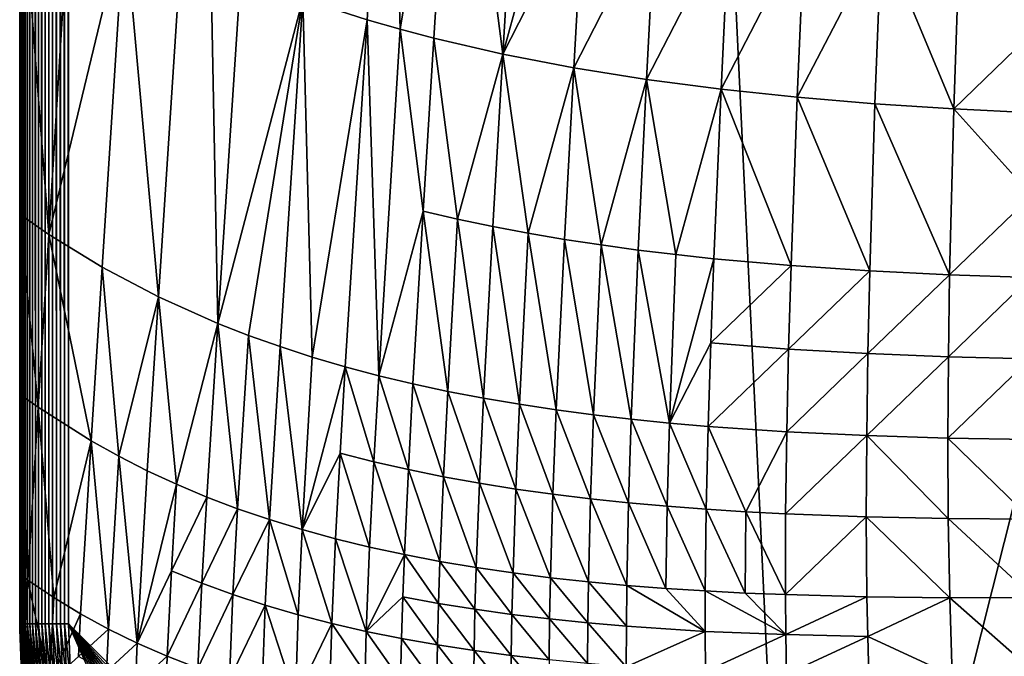
# Model space of a CAD drawing. Extents: x -24 to 24, y -160 to 24.
# Drawn here: x -24 to -14, y -152 to -145 of the extents above; entities that cross this region are included whole.
import ezdxf

# ---------------------------------------------------------------- set-up
doc = ezdxf.new("R2010")
doc.units = 0
doc.header["$MEASUREMENT"] = 0
doc.layers.add('L1', color=7, linetype='Continuous')

msp = doc.modelspace()

# ---------------------------------------------------------------- linework, layer by layer
at = {"layer": 'L1', "color": 7}
for points in [[(-24.25, 0, 94.5), (-24.25004, -42.25005, 88.99994), (-24.25, -151.5, 94.5)], [(-24.24829, -151.5, 94.54129), (-24.24829, 0, 94.54129), (-24.25, 0, 94.5)], [(-24.24829, -151.5, 94.54129), (-24.25, 0, 94.5), (-24.25, -151.5, 94.5)], [(-24.24318, -151.5, 94.5823), (-24.24318, 0, 94.5823), (-24.24829, 0, 94.54129)], [(-24.24318, -151.5, 94.5823), (-24.24829, 0, 94.54129), (-24.24829, -151.5, 94.54129)], [(-24.2347, -151.5, 94.62275), (-24.2347, 0, 94.62275), (-24.24318, 0, 94.5823)], [(-24.2347, -151.5, 94.62275), (-24.24318, 0, 94.5823), (-24.24318, -151.5, 94.5823)], [(-24.22291, -151.5, 94.66235), (-24.22291, 0, 94.66235), (-24.2347, 0, 94.62275)], [(-24.22291, -151.5, 94.66235), (-24.2347, 0, 94.62275), (-24.2347, -151.5, 94.62275)], [(-24.20789, -151.5, 94.70085), (-24.20789, 0, 94.70085), (-24.22291, 0, 94.66235)], [(-24.20789, -151.5, 94.70085), (-24.22291, 0, 94.66235), (-24.22291, -151.5, 94.66235)], [(-24.18974, -151.5, 94.73798), (-24.18974, 0, 94.73798), (-24.20789, 0, 94.70085)], [(-24.18974, -151.5, 94.73798), (-24.20789, 0, 94.70085), (-24.20789, -151.5, 94.70085)], [(-24.16858, -151.5, 94.77347), (-24.16858, 0, 94.77347), (-24.18974, 0, 94.73798)], [(-24.16858, -151.5, 94.77347), (-24.18974, 0, 94.73798), (-24.18974, -151.5, 94.73798)], [(-24.14457, -151.5, 94.8071), (-24.14457, 0, 94.8071), (-24.16858, 0, 94.77347)], [(-24.14457, -151.5, 94.8071), (-24.16858, 0, 94.77347), (-24.16858, -151.5, 94.77347)], [(-24.11786, -151.5, 94.83864), (-24.11786, 0, 94.83864), (-24.14457, 0, 94.8071)], [(-24.11786, -151.5, 94.83864), (-24.14457, 0, 94.8071), (-24.14457, -151.5, 94.8071)], [(-24.08864, -151.5, 94.86786), (-24.08864, 0, 94.86786), (-24.11786, 0, 94.83864)], [(-24.08864, -151.5, 94.86786), (-24.11786, 0, 94.83864), (-24.11786, -151.5, 94.83864)], [(-24.05711, -151.5, 94.89457), (-24.05711, 0, 94.89457), (-24.08864, 0, 94.86786)], [(-24.05711, -151.5, 94.89457), (-24.08864, 0, 94.86786), (-24.08864, -151.5, 94.86786)], [(-24.02347, -151.5, 94.91859), (-24.02347, 0, 94.91859), (-24.05711, 0, 94.89457)], [(-24.02347, -151.5, 94.91859), (-24.05711, 0, 94.89457), (-24.05711, -151.5, 94.89457)], [(-23.98797, -151.5, 94.93974), (-23.98797, 0, 94.93974), (-24.02347, 0, 94.91859)], [(-23.98797, -151.5, 94.93974), (-24.02347, 0, 94.91859), (-24.02347, -151.5, 94.91859)], [(-23.95085, -151.5, 94.95789), (-23.95085, 0, 94.95789), (-23.98797, 0, 94.93974)], [(-23.95085, -151.5, 94.95789), (-23.98797, 0, 94.93974), (-23.98797, -151.5, 94.93974)], [(-23.91235, -151.5, 94.97291), (-23.91235, 0, 94.97291), (-23.95085, 0, 94.95789)], [(-23.91235, -151.5, 94.97291), (-23.95085, 0, 94.95789), (-23.95085, -151.5, 94.95789)], [(-23.87274, -151.5, 94.9847), (-23.87274, 0, 94.9847), (-23.91235, 0, 94.97291)], [(-23.87274, -151.5, 94.9847), (-23.91235, 0, 94.97291), (-23.91235, -151.5, 94.97291)], [(-23.8323, -151.5, 94.99318), (-23.8323, 0, 94.99318), (-23.87274, 0, 94.9847)], [(-23.8323, -151.5, 94.99318), (-23.87274, 0, 94.9847), (-23.87274, -151.5, 94.9847)], [(-23.79129, -151.5, 94.99829), (-23.79129, 0, 94.99829), (-23.8323, 0, 94.99318)], [(-23.79129, -151.5, 94.99829), (-23.8323, 0, 94.99318), (-23.8323, -151.5, 94.99318)], [(-23.75, -151.5, 95), (-23.75, 0, 95), (-23.79129, 0, 94.99829)], [(-23.75, -151.5, 95), (-23.79129, 0, 94.99829), (-23.79129, -151.5, 94.99829)], [(-16.25, -159, 95), (-23.75, 0, 95), (-23.75, -151.5, 95)], [(-23.75, 0, 95), (-16.25, -159, 95), (23.75, 0, 95)], [(23.75, 0, 95), (-16.25, -159, 95), (16.25, -159, 95)], [(-24.25, -151.5, 94.5), (-24.25004, -42.25005, 88.99994), (-24.25001, -136.0001, 88.99998)], [(-24.25, -151.5, 94.5), (-24.25001, -136.0001, 88.99998), (-24.25001, -136.2117, 88.99998)], [(-24.25001, -136.2117, 88.99998), (-24.25002, -139.9068, 88.99997), (-24.25, -151.5, 94.5)], [(-24.25002, -139.9068, 88.99997), (-24.25002, -142.6875, 88.99997), (-24.25, -151.5, 94.5)], [(-23.17623, -144.2774, 87.35374), (-22.36002, -141.0067, 86.28976), (-22.826, -148.1459, 86.91576)], [(-22.21802, -148.4177, 86.21659), (-22.826, -148.1459, 86.91576), (-22.36002, -141.0067, 86.28976)], [(-22.36002, -141.0067, 86.28976), (-21.74754, -141.2735, 85.60001), (-22.21802, -148.4177, 86.21659)], [(-22.21802, -148.4177, 86.21659), (-21.74754, -141.2735, 85.60001), (-21.34587, -145.0858, 85.26965)], [(-20.45552, -141.734, 84.36082), (-20.6854, -145.3002, 84.6803), (-21.34587, -145.0858, 85.26965)], [(-20.45552, -141.734, 84.36082), (-20.34625, -145.3977, 84.40428), (-20.6854, -145.3002, 84.6803)], [(-19.77798, -141.9298, 83.80718), (-20.34625, -145.3977, 84.40428), (-20.45552, -141.734, 84.36082)], [(-19.77798, -141.9298, 83.80718), (-20.00134, -145.4889, 84.1403), (-20.34625, -145.3977, 84.40428)], [(-19.77798, -141.9298, 83.80718), (-19.29487, -145.6531, 83.64719), (-20.00134, -145.4889, 84.1403)], [(-19.08069, -142.104, 83.29485), (-19.29487, -145.6531, 83.64719), (-19.77798, -141.9298, 83.80718)], [(-19.08069, -142.104, 83.29485), (-18.36461, -142.2577, 82.82185), (-19.29487, -145.6531, 83.64719)], [(-19.29487, -145.6531, 83.64719), (-18.36461, -142.2577, 82.82185), (-18.46766, -144.0278, 83.00647)], [(-24.25, -151.5, 94.5), (-24.25002, -142.6875, 88.99997), (-24.25002, -143.3733, 88.99997)], [(-24.25, -151.5, 94.5), (-24.25002, -143.3733, 88.99997), (-24.25002, -143.602, 88.99998)], [(-23.95187, -147.5039, 88.50258), (-24.25001, -147.2972, 88.99998), (-24.25002, -143.602, 88.99998)], [(-23.95187, -147.5039, 88.50258), (-24.25002, -143.602, 88.99998), (-23.73336, -143.9501, 88.15929)], [(-24.25, -151.5, 94.5), (-24.25002, -143.602, 88.99998), (-24.25001, -147.2972, 88.99998)], [(-23.73336, -143.9501, 88.15929), (-23.17623, -144.2774, 87.35374), (-23.95187, -147.5039, 88.50258)], [(-19.29487, -145.6531, 83.64719), (-18.46766, -144.0278, 83.00647), (-18.56734, -145.7942, 83.19815)], [(-18.56734, -145.7942, 83.19815), (-18.46766, -144.0278, 83.00647), (-17.72799, -144.1557, 82.58282)], [(-18.56734, -145.7942, 83.19815), (-17.72799, -144.1557, 82.58282), (-17.82026, -145.914, 82.79001)], [(-17.72799, -144.1557, 82.58282), (-16.9711, -144.2648, 82.19521), (-17.82026, -145.914, 82.79001)], [(-23.17623, -144.2774, 87.35374), (-23.40389, -147.8412, 87.67787), (-23.95187, -147.5039, 88.50258)], [(-23.17623, -144.2774, 87.35374), (-22.826, -148.1459, 86.91576), (-23.40389, -147.8412, 87.67787)], [(-17.82026, -145.914, 82.79001), (-16.9711, -144.2648, 82.19521), (-17.05524, -146.0143, 82.4194)], [(-16.19839, -144.3566, 81.84069), (-17.05524, -146.0143, 82.4194), (-16.9711, -144.2648, 82.19521)], [(-16.27399, -146.0967, 82.08273), (-17.05524, -146.0143, 82.4194), (-16.19839, -144.3566, 81.84069)], [(-16.19839, -144.3566, 81.84069), (-15.4113, -144.4327, 81.51625), (-16.27399, -146.0967, 82.08273)], [(-16.27399, -146.0967, 82.08273), (-15.4113, -144.4327, 81.51625), (-15.4782, -146.1633, 81.7765)], [(-15.4113, -144.4327, 81.51625), (-14.6695, -146.2158, 81.4973), (-15.4782, -146.1633, 81.7765)], [(-15.4113, -144.4327, 81.51625), (-14.61132, -144.4947, 81.21879), (-14.6695, -146.2158, 81.4973)], [(-14.61132, -144.4947, 81.21879), (-13.82676, -145.4023, 81.08918), (-14.6695, -146.2158, 81.4973)], [(-14.61132, -144.4947, 81.21879), (-13.79981, -144.5441, 80.94545), (-13.82676, -145.4023, 81.08918)], [(-22.21802, -148.4177, 86.21659), (-21.34587, -145.0858, 85.26965), (-21.90269, -148.5412, 85.89073)], [(-21.90269, -148.5412, 85.89073), (-21.34587, -145.0858, 85.26965), (-21.57985, -148.6565, 85.58058)], [(-21.34587, -145.0858, 85.26965), (-21.2496, -148.7637, 85.28594), (-21.57985, -148.6565, 85.58058)], [(-21.34587, -145.0858, 85.26965), (-20.6854, -145.3002, 84.6803), (-21.2496, -148.7637, 85.28594)], [(-20.6854, -145.3002, 84.6803), (-20.91208, -148.863, 85.00651), (-21.2496, -148.7637, 85.28594)], [(-20.6854, -145.3002, 84.6803), (-20.56747, -148.9545, 84.74191), (-20.91208, -148.863, 85.00651)], [(-20.34625, -145.3977, 84.40428), (-20.56747, -148.9545, 84.74191), (-20.6854, -145.3002, 84.6803)], [(-20.34625, -145.3977, 84.40428), (-20.11126, -147.2665, 84.31055), (-20.56747, -148.9545, 84.74191)], [(-20.00134, -145.4889, 84.1403), (-20.11126, -147.2665, 84.31055), (-20.34625, -145.3977, 84.40428)], [(-14.6695, -146.2158, 81.4973), (-13.82676, -145.4023, 81.08918), (-13.84951, -146.2559, 81.24168)], [(-20.00134, -145.4889, 84.1403), (-19.75763, -147.3482, 84.06484), (-20.11126, -147.2665, 84.31055)], [(-19.29487, -145.6531, 83.64719), (-19.75763, -147.3482, 84.06484), (-20.00134, -145.4889, 84.1403)], [(-19.29487, -145.6531, 83.64719), (-19.3981, -147.4234, 83.83144), (-19.75763, -147.3482, 84.06484)], [(-19.0329, -147.4924, 83.60992), (-19.3981, -147.4234, 83.83144), (-19.29487, -145.6531, 83.64719)], [(-18.56734, -145.7942, 83.19815), (-19.0329, -147.4924, 83.60992), (-19.29487, -145.6531, 83.64719)], [(-18.56734, -145.7942, 83.19815), (-18.66226, -147.5555, 83.39979), (-19.0329, -147.4924, 83.60992)], [(-18.28641, -147.6129, 83.20054), (-18.66226, -147.5555, 83.39979), (-18.56734, -145.7942, 83.19815)], [(-17.82026, -145.914, 82.79001), (-18.28641, -147.6129, 83.20054), (-18.56734, -145.7942, 83.19815)], [(-17.82026, -145.914, 82.79001), (-17.90561, -147.6648, 83.01167), (-18.28641, -147.6129, 83.20054)], [(-17.5201, -147.7116, 82.83264), (-17.90561, -147.6648, 83.01167), (-17.82026, -145.914, 82.79001)], [(-17.82026, -145.914, 82.79001), (-17.05524, -146.0143, 82.4194), (-17.5201, -147.7116, 82.83264)], [(-17.13013, -147.7536, 82.66293), (-17.5201, -147.7116, 82.83264), (-17.05524, -146.0143, 82.4194)], [(-17.13013, -147.7536, 82.66293), (-17.05524, -146.0143, 82.4194), (-16.33788, -147.8241, 82.3493)], [(-16.33788, -147.8241, 82.3493), (-17.05524, -146.0143, 82.4194), (-16.27399, -146.0967, 82.08273)], [(-16.33788, -147.8241, 82.3493), (-16.27399, -146.0967, 82.08273), (-15.53086, -147.8784, 82.06655)], [(-15.53086, -147.8784, 82.06655), (-16.27399, -146.0967, 82.08273), (-15.4782, -146.1633, 81.7765)], [(-15.53086, -147.8784, 82.06655), (-15.4782, -146.1633, 81.7765), (-14.71104, -147.9187, 81.8106)], [(-14.71104, -147.9187, 81.8106), (-15.4782, -146.1633, 81.7765), (-14.6695, -146.2158, 81.4973)], [(-14.71104, -147.9187, 81.8106), (-14.6695, -146.2158, 81.4973), (-13.86759, -147.1044, 81.40397)], [(-13.86759, -147.1044, 81.40397), (-14.6695, -146.2158, 81.4973), (-13.84951, -146.2559, 81.24168)], [(-13.88025, -147.947, 81.5776), (-14.71104, -147.9187, 81.8106), (-13.86759, -147.1044, 81.40397)], [(-24.05952, -149.279, 88.67759), (-24.25001, -149.1447, 88.99999), (-24.25001, -147.2972, 88.99998)], [(-24.05952, -149.279, 88.67759), (-24.25001, -147.2972, 88.99998), (-23.95187, -147.5039, 88.50258)], [(-24.25001, -147.2972, 88.99998), (-24.25001, -149.1447, 88.99999), (-24.25, -151.5, 94.5)], [(-20.21598, -149.0385, 84.49169), (-20.56747, -148.9545, 84.74191), (-20.11126, -147.2665, 84.31055)], [(-20.21598, -149.0385, 84.49169), (-20.11126, -147.2665, 84.31055), (-19.85786, -149.1152, 84.25537)], [(-19.85786, -149.1152, 84.25537), (-20.11126, -147.2665, 84.31055), (-19.75763, -147.3482, 84.06484)], [(-19.85786, -149.1152, 84.25537), (-19.75763, -147.3482, 84.06484), (-19.49336, -149.185, 84.03237)], [(-19.49336, -149.185, 84.03237), (-19.75763, -147.3482, 84.06484), (-19.3981, -147.4234, 83.83144)], [(-19.49336, -149.185, 84.03237), (-19.3981, -147.4234, 83.83144), (-19.12276, -149.2481, 83.82215)], [(-19.12276, -149.2481, 83.82215), (-19.3981, -147.4234, 83.83144), (-19.0329, -147.4924, 83.60992)], [(-23.95187, -147.5039, 88.50258), (-23.51694, -149.6223, 87.84158), (-24.05952, -149.279, 88.67759)], [(-23.95187, -147.5039, 88.50258), (-23.40389, -147.8412, 87.67787), (-23.51694, -149.6223, 87.84158)], [(-19.12276, -149.2481, 83.82215), (-19.0329, -147.4924, 83.60992), (-18.74635, -149.3049, 83.62408)], [(-18.74635, -149.3049, 83.62408), (-19.0329, -147.4924, 83.60992), (-18.66226, -147.5555, 83.39979)], [(-18.74635, -149.3049, 83.62408), (-18.66226, -147.5555, 83.39979), (-18.36442, -149.3556, 83.43755)], [(-18.36442, -149.3556, 83.43755), (-18.66226, -147.5555, 83.39979), (-18.28641, -147.6129, 83.20054)], [(-18.36442, -149.3556, 83.43755), (-18.28641, -147.6129, 83.20054), (-17.97728, -149.4007, 83.26194)], [(-17.97728, -149.4007, 83.26194), (-18.28641, -147.6129, 83.20054), (-17.90561, -147.6648, 83.01167)], [(-17.97728, -149.4007, 83.26194), (-17.90561, -147.6648, 83.01167), (-17.58523, -149.4403, 83.0966)], [(-17.58523, -149.4403, 83.0966), (-17.90561, -147.6648, 83.01167), (-17.5201, -147.7116, 82.83264)], [(-17.58523, -149.4403, 83.0966), (-17.5201, -147.7116, 82.83264), (-17.13013, -147.7536, 82.66293)], [(-17.13013, -147.7536, 82.66293), (-17.16209, -148.6173, 82.79619), (-17.58523, -149.4403, 83.0966)], [(-16.33788, -147.8241, 82.3493), (-17.16209, -148.6173, 82.79619), (-17.13013, -147.7536, 82.66293)], [(-23.40389, -147.8412, 87.67787), (-23.2335, -149.7806, 87.44901), (-23.51694, -149.6223, 87.84158)], [(-23.40389, -147.8412, 87.67787), (-22.826, -148.1459, 86.91576), (-23.2335, -149.7806, 87.44901)], [(-16.36332, -148.6806, 82.49618), (-17.16209, -148.6173, 82.79619), (-16.33788, -147.8241, 82.3493)], [(-16.36332, -148.6806, 82.49618), (-16.33788, -147.8241, 82.3493), (-15.53086, -147.8784, 82.06655)], [(-15.53086, -147.8784, 82.06655), (-15.54974, -148.7278, 82.22716), (-16.36332, -148.6806, 82.49618)], [(-14.71104, -147.9187, 81.8106), (-15.54974, -148.7278, 82.22716), (-15.53086, -147.8784, 82.06655)], [(-14.72348, -148.761, 81.9847), (-15.54974, -148.7278, 82.22716), (-14.71104, -147.9187, 81.8106)], [(-14.72348, -148.761, 81.9847), (-14.71104, -147.9187, 81.8106), (-13.88025, -147.947, 81.5776)], [(-13.88647, -148.7826, 81.76471), (-14.72348, -148.761, 81.9847), (-13.88025, -147.947, 81.5776)], [(-22.94167, -149.9298, 87.07397), (-23.2335, -149.7806, 87.44901), (-22.826, -148.1459, 86.91576)], [(-22.94167, -149.9298, 87.07397), (-22.826, -148.1459, 86.91576), (-22.64123, -150.0696, 86.71696)], [(-22.64123, -150.0696, 86.71696), (-22.826, -148.1459, 86.91576), (-22.21802, -148.4177, 86.21659)], [(-22.64123, -150.0696, 86.71696), (-22.21802, -148.4177, 86.21659), (-22.33209, -150.1999, 86.37815)], [(-22.33209, -150.1999, 86.37815), (-22.21802, -148.4177, 86.21659), (-22.01433, -150.3207, 86.05739)], [(-21.90269, -148.5412, 85.89073), (-22.01433, -150.3207, 86.05739), (-22.21802, -148.4177, 86.21659)], [(-21.90269, -148.5412, 85.89073), (-21.68809, -150.4323, 85.75434), (-22.01433, -150.3207, 86.05739)], [(-21.57985, -148.6565, 85.58058), (-21.68809, -150.4323, 85.75434), (-21.90269, -148.5412, 85.89073)], [(-21.57985, -148.6565, 85.58058), (-21.35361, -150.5349, 85.46855), (-21.68809, -150.4323, 85.75434)], [(-21.2496, -148.7637, 85.28594), (-21.35361, -150.5349, 85.46855), (-21.57985, -148.6565, 85.58058)], [(-17.18857, -149.475, 82.94089), (-17.58523, -149.4403, 83.0966), (-17.16209, -148.6173, 82.79619)], [(-17.18857, -149.475, 82.94089), (-17.16209, -148.6173, 82.79619), (-16.36332, -148.6806, 82.49618)], [(-21.2496, -148.7637, 85.28594), (-20.91208, -148.863, 85.00651), (-21.35361, -150.5349, 85.46855)], [(-16.36332, -148.6806, 82.49618), (-16.38266, -149.5305, 82.65584), (-17.18857, -149.475, 82.94089)], [(-16.36332, -148.6806, 82.49618), (-15.54974, -148.7278, 82.22716), (-16.38266, -149.5305, 82.65584)], [(-16.38266, -149.5305, 82.65584), (-15.54974, -148.7278, 82.22716), (-15.56194, -149.5698, 82.40177)], [(-15.56194, -149.5698, 82.40177), (-15.54974, -148.7278, 82.22716), (-14.72348, -148.761, 81.9847)], [(-14.72868, -149.5955, 82.17392), (-15.56194, -149.5698, 82.40177), (-14.72348, -148.761, 81.9847)], [(-14.72868, -149.5955, 82.17392), (-14.72348, -148.761, 81.9847), (-13.88647, -148.7826, 81.76471)], [(-20.96433, -149.7488, 85.09731), (-21.35361, -150.5349, 85.46855), (-20.91208, -148.863, 85.00651)], [(-20.96433, -149.7488, 85.09731), (-20.91208, -148.863, 85.00651), (-20.6173, -149.8377, 84.83776)], [(-20.6173, -149.8377, 84.83776), (-20.91208, -148.863, 85.00651), (-20.56747, -148.9545, 84.74191)], [(-13.88498, -149.6097, 81.96792), (-14.72868, -149.5955, 82.17392), (-13.88647, -148.7826, 81.76471)], [(-20.2631, -149.9187, 84.59322), (-20.6173, -149.8377, 84.83776), (-20.56747, -148.9545, 84.74191)], [(-20.2631, -149.9187, 84.59322), (-20.56747, -148.9545, 84.74191), (-20.21598, -149.0385, 84.49169)], [(-20.21598, -149.0385, 84.49169), (-19.90202, -149.9922, 84.36309), (-20.2631, -149.9187, 84.59322)], [(-19.85786, -149.1152, 84.25537), (-19.90202, -149.9922, 84.36309), (-20.21598, -149.0385, 84.49169)], [(-24.16563, -151.0525, 88.85581), (-24.25001, -150.9922, 88.99999), (-24.25001, -149.1447, 88.99999)], [(-24.16563, -151.0525, 88.85581), (-24.25001, -149.1447, 88.99999), (-24.05952, -149.279, 88.67759)], [(-24.25, -151.5, 94.5), (-24.25001, -149.1447, 88.99999), (-24.25001, -150.9922, 88.99999)], [(-19.85786, -149.1152, 84.25537), (-19.53435, -150.0586, 84.14673), (-19.90202, -149.9922, 84.36309)], [(-19.49336, -149.185, 84.03237), (-19.53435, -150.0586, 84.14673), (-19.85786, -149.1152, 84.25537)], [(-19.49336, -149.185, 84.03237), (-19.1604, -150.118, 83.94351), (-19.53435, -150.0586, 84.14673)], [(-19.12276, -149.2481, 83.82215), (-19.1604, -150.118, 83.94351), (-19.49336, -149.185, 84.03237)], [(-19.12276, -149.2481, 83.82215), (-18.78049, -150.171, 83.75276), (-19.1604, -150.118, 83.94351)], [(-18.74635, -149.3049, 83.62408), (-18.78049, -150.171, 83.75276), (-19.12276, -149.2481, 83.82215)], [(-24.05952, -149.279, 88.67759), (-23.901, -151.2314, 88.42388), (-24.16563, -151.0525, 88.85581)], [(-24.05952, -149.279, 88.67759), (-23.51694, -149.6223, 87.84158), (-23.901, -151.2314, 88.42388)], [(-18.74635, -149.3049, 83.62408), (-18.39495, -150.2177, 83.57381), (-18.78049, -150.171, 83.75276)], [(-18.36442, -149.3556, 83.43755), (-18.39495, -150.2177, 83.57381), (-18.74635, -149.3049, 83.62408)], [(-18.36442, -149.3556, 83.43755), (-18.00409, -150.2587, 83.40597), (-18.39495, -150.2177, 83.57381)], [(-17.97728, -149.4007, 83.26194), (-18.00409, -150.2587, 83.40597), (-18.36442, -149.3556, 83.43755)], [(-17.97728, -149.4007, 83.26194), (-17.60825, -150.2942, 83.24856), (-18.00409, -150.2587, 83.40597)], [(-17.58523, -149.4403, 83.0966), (-17.60825, -150.2942, 83.24856), (-17.97728, -149.4007, 83.26194)], [(-17.20775, -150.3247, 83.10087), (-17.60825, -150.2942, 83.24856), (-17.58523, -149.4403, 83.0966)], [(-17.20775, -150.3247, 83.10087), (-17.58523, -149.4403, 83.0966), (-17.18857, -149.475, 82.94089)], [(-17.18857, -149.475, 82.94089), (-16.80294, -150.3504, 82.96224), (-17.20775, -150.3247, 83.10087)], [(-17.18857, -149.475, 82.94089), (-16.38266, -149.5305, 82.65584), (-16.80294, -150.3504, 82.96224)], [(-16.39412, -150.3718, 82.83197), (-16.80294, -150.3504, 82.96224), (-16.38266, -149.5305, 82.65584)], [(-16.38266, -149.5305, 82.65584), (-15.56194, -149.5698, 82.40177), (-16.39412, -150.3718, 82.83197)], [(-16.39412, -150.3718, 82.83197), (-15.56194, -149.5698, 82.40177), (-15.56575, -150.4028, 82.5939)], [(-14.72506, -150.4203, 82.38161), (-15.56575, -150.4028, 82.5939), (-15.56194, -149.5698, 82.40177)], [(-14.72506, -150.4203, 82.38161), (-15.56194, -149.5698, 82.40177), (-14.72868, -149.5955, 82.17392)], [(-23.62596, -151.3989, 88.01371), (-23.901, -151.2314, 88.42388), (-23.51694, -149.6223, 87.84158)], [(-23.51694, -149.6223, 87.84158), (-23.34017, -151.5547, 87.62605), (-23.62596, -151.3989, 88.01371)], [(-23.51694, -149.6223, 87.84158), (-23.2335, -149.7806, 87.44901), (-23.34017, -151.5547, 87.62605)], [(-13.8743, -150.4268, 82.19039), (-14.72506, -150.4203, 82.38161), (-14.72868, -149.5955, 82.17392)], [(-13.8743, -150.4268, 82.19039), (-14.72868, -149.5955, 82.17392), (-13.88498, -149.6097, 81.96792)], [(-21.01116, -150.6287, 85.19942), (-21.35361, -150.5349, 85.46855), (-20.96433, -149.7488, 85.09731)], [(-21.01116, -150.6287, 85.19942), (-20.96433, -149.7488, 85.09731), (-20.66103, -150.7142, 84.94638)], [(-20.66103, -150.7142, 84.94638), (-20.96433, -149.7488, 85.09731), (-20.6173, -149.8377, 84.83776)], [(-23.04397, -151.6991, 87.26018), (-23.34017, -151.5547, 87.62605), (-23.2335, -149.7806, 87.44901)], [(-23.04397, -151.6991, 87.26018), (-23.2335, -149.7806, 87.44901), (-22.94167, -149.9298, 87.07397)], [(-20.30353, -150.7916, 84.70877), (-20.66103, -150.7142, 84.94638), (-20.6173, -149.8377, 84.83776)], [(-20.30353, -150.7916, 84.70877), (-20.6173, -149.8377, 84.83776), (-20.2631, -149.9187, 84.59322)], [(-22.64123, -150.0696, 86.71696), (-23.04397, -151.6991, 87.26018), (-22.94167, -149.9298, 87.07397)], [(-20.30353, -150.7916, 84.70877), (-20.2631, -149.9187, 84.59322), (-19.93896, -150.8614, 84.48591)], [(-19.93896, -150.8614, 84.48591), (-20.2631, -149.9187, 84.59322), (-19.90202, -149.9922, 84.36309)], [(-22.64123, -150.0696, 86.71696), (-22.69449, -150.9565, 86.80566), (-23.04397, -151.6991, 87.26018)], [(-22.33209, -150.1999, 86.37815), (-22.69449, -150.9565, 86.80566), (-22.64123, -150.0696, 86.71696)], [(-19.93896, -150.8614, 84.48591), (-19.90202, -149.9922, 84.36309), (-19.56766, -150.9237, 84.27715)], [(-19.56766, -150.9237, 84.27715), (-19.90202, -149.9922, 84.36309), (-19.53435, -150.0586, 84.14673)], [(-19.56766, -150.9237, 84.27715), (-19.53435, -150.0586, 84.14673), (-19.18996, -150.9791, 84.08178)], [(-19.18996, -150.9791, 84.08178), (-19.53435, -150.0586, 84.14673), (-19.1604, -150.118, 83.94351)], [(-19.18996, -150.9791, 84.08178), (-19.1604, -150.118, 83.94351), (-18.80619, -151.0278, 83.8991)], [(-18.80619, -151.0278, 83.8991), (-19.1604, -150.118, 83.94351), (-18.78049, -150.171, 83.75276)], [(-18.80619, -151.0278, 83.8991), (-18.78049, -150.171, 83.75276), (-18.41671, -151.0703, 83.7284)], [(-18.41671, -151.0703, 83.7284), (-18.78049, -150.171, 83.75276), (-18.39495, -150.2177, 83.57381)], [(-22.38288, -151.0841, 86.47201), (-22.69449, -150.9565, 86.80566), (-22.33209, -150.1999, 86.37815)], [(-22.33209, -150.1999, 86.37815), (-22.01433, -150.3207, 86.05739), (-22.38288, -151.0841, 86.47201)], [(-18.41671, -151.0703, 83.7284), (-18.39495, -150.2177, 83.57381), (-18.02185, -151.1069, 83.56893)], [(-18.02185, -151.1069, 83.56893), (-18.39495, -150.2177, 83.57381), (-18.00409, -150.2587, 83.40597)], [(-18.02185, -151.1069, 83.56893), (-18.00409, -150.2587, 83.40597), (-17.62195, -151.138, 83.41999)], [(-17.62195, -151.138, 83.41999), (-18.00409, -150.2587, 83.40597), (-17.60825, -150.2942, 83.24856)], [(-22.38288, -151.0841, 86.47201), (-22.01433, -150.3207, 86.05739), (-22.06219, -151.2018, 86.15737)], [(-22.06219, -151.2018, 86.15737), (-22.01433, -150.3207, 86.05739), (-21.68809, -150.4323, 85.75434)], [(-17.21738, -151.164, 83.28084), (-17.62195, -151.138, 83.41999), (-17.60825, -150.2942, 83.24856)], [(-17.21738, -151.164, 83.28084), (-17.60825, -150.2942, 83.24856), (-17.20775, -150.3247, 83.10087)], [(-17.20775, -150.3247, 83.10087), (-16.80848, -151.1852, 83.15075), (-17.21738, -151.164, 83.28084)], [(-17.20775, -150.3247, 83.10087), (-16.80294, -150.3504, 82.96224), (-16.80848, -151.1852, 83.15075)], [(-16.39559, -151.2022, 83.02901), (-16.80848, -151.1852, 83.15075), (-16.80294, -150.3504, 82.96224)], [(-16.39559, -151.2022, 83.02901), (-16.80294, -150.3504, 82.96224), (-16.39412, -150.3718, 82.83197)], [(-16.39412, -150.3718, 82.83197), (-15.56575, -150.4028, 82.5939), (-16.39559, -151.2022, 83.02901)], [(-21.73272, -151.3098, 85.86109), (-22.06219, -151.2018, 86.15737), (-21.68809, -150.4323, 85.75434)], [(-21.73272, -151.3098, 85.86109), (-21.68809, -150.4323, 85.75434), (-21.3948, -151.4086, 85.58249)], [(-21.3948, -151.4086, 85.58249), (-21.68809, -150.4323, 85.75434), (-21.35361, -150.5349, 85.46855)], [(-16.39559, -151.2022, 83.02901), (-15.56575, -150.4028, 82.5939), (-15.55919, -151.2244, 82.80774)], [(-14.71077, -151.2334, 82.61163), (-15.55919, -151.2244, 82.80774), (-15.56575, -150.4028, 82.5939)], [(-14.71077, -151.2334, 82.61163), (-15.56575, -150.4028, 82.5939), (-14.72506, -150.4203, 82.38161)], [(-13.85269, -151.232, 82.43571), (-14.71077, -151.2334, 82.61163), (-14.72506, -150.4203, 82.38161)], [(-13.85269, -151.232, 82.43571), (-14.72506, -150.4203, 82.38161), (-13.8743, -150.4268, 82.19039)], [(-21.3948, -151.4086, 85.58249), (-21.35361, -150.5349, 85.46855), (-21.04875, -151.4986, 85.32089)], [(-21.04875, -151.4986, 85.32089), (-21.35361, -150.5349, 85.46855), (-21.01116, -150.6287, 85.19942)], [(-21.04875, -151.4986, 85.32089), (-21.01116, -150.6287, 85.19942), (-20.69492, -151.58, 85.07559)], [(-20.69492, -151.58, 85.07559), (-21.01116, -150.6287, 85.19942), (-20.66103, -150.7142, 84.94638)], [(-20.69492, -151.58, 85.07559), (-20.66103, -150.7142, 84.94638), (-20.30353, -150.7916, 84.70877)], [(-20.32013, -151.2242, 84.77408), (-20.69492, -151.58, 85.07559), (-20.30353, -150.7916, 84.70877)], [(-20.32013, -151.2242, 84.77408), (-20.30353, -150.7916, 84.70877), (-19.95366, -151.2918, 84.55522)], [(-19.95366, -151.2918, 84.55522), (-20.30353, -150.7916, 84.70877), (-19.93896, -150.8614, 84.48591)], [(-19.95366, -151.2918, 84.55522), (-19.93896, -150.8614, 84.48591), (-19.58041, -151.352, 84.35053)], [(-19.58041, -151.352, 84.35053), (-19.93896, -150.8614, 84.48591), (-19.56766, -150.9237, 84.27715)], [(-22.73782, -151.8326, 86.91511), (-23.04397, -151.6991, 87.26018), (-22.69449, -150.9565, 86.80566)], [(-22.73782, -151.8326, 86.91511), (-22.69449, -150.9565, 86.80566), (-22.38288, -151.0841, 86.47201)], [(-19.58041, -151.352, 84.35053), (-19.56766, -150.9237, 84.27715), (-19.20073, -151.4052, 84.15931)], [(-19.20073, -151.4052, 84.15931), (-19.56766, -150.9237, 84.27715), (-19.18996, -150.9791, 84.08178)], [(-19.20073, -151.4052, 84.15931), (-19.18996, -150.9791, 84.08178), (-18.81495, -151.4517, 83.98085)], [(-18.81495, -151.4517, 83.98085), (-19.18996, -150.9791, 84.08178), (-18.80619, -151.0278, 83.8991)], [(-24.25001, -151.2559, 88.99999), (-24.16563, -151.0525, 88.85581), (-24.25002, -151.5, 88.99995)], [(-24.25002, -151.5, 88.99995), (-24.16563, -151.0525, 88.85581), (-24.24765, -151.5628, 88.99992)], [(-24.25001, -151.2559, 88.99999), (-24.25001, -150.9922, 88.99999), (-24.16563, -151.0525, 88.85581)], [(-24.25, -151.5, 94.5), (-24.25001, -150.9922, 88.99999), (-24.25001, -151.2559, 88.99999)], [(-24.24765, -151.5628, 88.99992), (-24.16563, -151.0525, 88.85581), (-24.23426, -151.9171, 88.99976)], [(-24.23426, -151.9171, 88.99976), (-24.16563, -151.0525, 88.85581), (-24.21324, -151.9333, 88.9563)], [(-24.16563, -151.0525, 88.85581), (-23.94426, -152.1074, 88.53348), (-24.21324, -151.9333, 88.9563)], [(-24.16563, -151.0525, 88.85581), (-23.901, -151.2314, 88.42388), (-23.94426, -152.1074, 88.53348)], [(-22.42216, -151.9558, 86.58993), (-22.73782, -151.8326, 86.91511), (-22.38288, -151.0841, 86.47201)], [(-22.38288, -151.0841, 86.47201), (-22.06219, -151.2018, 86.15737), (-22.42216, -151.9558, 86.58993)], [(-18.81495, -151.4517, 83.98085), (-18.80619, -151.0278, 83.8991), (-18.42341, -151.492, 83.81443)], [(-18.42341, -151.492, 83.81443), (-18.80619, -151.0278, 83.8991), (-18.41671, -151.0703, 83.7284)], [(-18.42341, -151.492, 83.81443), (-18.41671, -151.0703, 83.7284), (-18.02647, -151.5263, 83.65931)], [(-18.02647, -151.5263, 83.65931), (-18.41671, -151.0703, 83.7284), (-18.02185, -151.1069, 83.56893)], [(-18.02647, -151.5263, 83.65931), (-18.02185, -151.1069, 83.56893), (-17.21783, -151.5788, 83.37998)], [(-17.21783, -151.5788, 83.37998), (-18.02185, -151.1069, 83.56893), (-17.62195, -151.138, 83.41999)], [(-17.21783, -151.5788, 83.37998), (-17.62195, -151.138, 83.41999), (-17.21738, -151.164, 83.28084)], [(-17.21738, -151.164, 83.28084), (-16.39185, -151.6124, 83.1369), (-17.21783, -151.5788, 83.37998)], [(-17.21738, -151.164, 83.28084), (-16.80848, -151.1852, 83.15075), (-16.39185, -151.6124, 83.1369)], [(-16.39185, -151.6124, 83.1369), (-16.80848, -151.1852, 83.15075), (-16.39559, -151.2022, 83.02901)], [(-24.25001, -151.2559, 88.99999), (-24.25002, -151.5, 88.99995), (-24.25, -151.5, 94.5)], [(-23.94426, -152.1074, 88.53348), (-23.901, -151.2314, 88.42388), (-23.62596, -151.3989, 88.01371)], [(-22.09739, -152.069, 86.28383), (-22.42216, -151.9558, 86.58993), (-22.06219, -151.2018, 86.15737)], [(-22.09739, -152.069, 86.28383), (-22.06219, -151.2018, 86.15737), (-21.73272, -151.3098, 85.86109)], [(-20.33362, -151.6533, 84.84591), (-20.69492, -151.58, 85.07559), (-20.32013, -151.2242, 84.77408)], [(-20.33362, -151.6533, 84.84591), (-20.32013, -151.2242, 84.77408), (-19.96519, -151.7188, 84.63115)], [(-19.96519, -151.7188, 84.63115), (-20.32013, -151.2242, 84.77408), (-19.95366, -151.2918, 84.55522)], [(-19.96519, -151.7188, 84.63115), (-19.95366, -151.2918, 84.55522), (-19.58995, -151.7768, 84.43063)], [(-19.58995, -151.7768, 84.43063), (-19.95366, -151.2918, 84.55522), (-19.58041, -151.352, 84.35053)], [(-16.39559, -151.2022, 83.02901), (-15.55919, -151.2244, 82.80774), (-16.39185, -151.6124, 83.1369)], [(-16.39185, -151.6124, 83.1369), (-15.55919, -151.2244, 82.80774), (-15.55134, -151.6302, 82.92422)], [(-15.55134, -151.6302, 82.92422), (-15.55919, -151.2244, 82.80774), (-14.71077, -151.2334, 82.61163)], [(-14.68374, -152.0327, 82.86829), (-15.55134, -151.6302, 82.92422), (-14.71077, -151.2334, 82.61163)], [(-13.81824, -152.0231, 82.70789), (-14.71077, -151.2334, 82.61163), (-13.85269, -151.232, 82.43571)], [(-13.81824, -152.0231, 82.70789), (-14.68374, -152.0327, 82.86829), (-14.71077, -151.2334, 82.61163)], [(-21.76387, -152.1726, 85.99602), (-22.09739, -152.069, 86.28383), (-21.73272, -151.3098, 85.86109)], [(-21.76387, -152.1726, 85.99602), (-21.73272, -151.3098, 85.86109), (-21.42194, -152.2671, 85.72581)], [(-21.42194, -152.2671, 85.72581), (-21.73272, -151.3098, 85.86109), (-21.3948, -151.4086, 85.58249)], [(-19.58995, -151.7768, 84.43063), (-19.58041, -151.352, 84.35053), (-19.20824, -151.8278, 84.24365)], [(-19.20824, -151.8278, 84.24365), (-19.58041, -151.352, 84.35053), (-19.20073, -151.4052, 84.15931)], [(-23.62596, -151.3989, 88.01371), (-23.64831, -151.8377, 88.06702), (-23.94426, -152.1074, 88.53348)], [(-23.62596, -151.3989, 88.01371), (-23.34017, -151.5547, 87.62605), (-23.64831, -151.8377, 88.06702)], [(-21.42194, -152.2671, 85.72581), (-21.3948, -151.4086, 85.58249), (-21.04875, -151.4986, 85.32089)], [(-19.20824, -151.8278, 84.24365), (-19.20073, -151.4052, 84.15931), (-18.82041, -151.8721, 84.06947)], [(-18.82041, -151.8721, 84.06947), (-19.20073, -151.4052, 84.15931), (-18.81495, -151.4517, 83.98085)], [(-18.82041, -151.8721, 84.06947), (-18.81495, -151.4517, 83.98085), (-18.42681, -151.9101, 83.90738)], [(-18.42681, -151.9101, 83.90738), (-18.81495, -151.4517, 83.98085), (-18.42341, -151.492, 83.81443)], [(-18.42681, -151.9101, 83.90738), (-18.42341, -151.492, 83.81443), (-18.02778, -151.9421, 83.75663)], [(-18.02778, -151.9421, 83.75663), (-18.42341, -151.492, 83.81443), (-18.02647, -151.5263, 83.65931)], [(-24.25, -151.5, 94.5), (-24.25002, -151.5, 88.99995), (-24.24741, -151.5627, 94.5)], [(-24.24741, -151.5627, 94.5), (-24.25002, -151.5, 88.99995), (-24.24765, -151.5628, 88.99992)], [(-24.24829, -151.5, 94.54129), (-24.25, -151.5, 94.5), (-24.24741, -151.5627, 94.5)], [(-24.21588, -152.1601, 94.5823), (-24.24318, -151.5, 94.5823), (-24.24829, -151.5, 94.54129)], [(-24.21588, -152.1601, 94.5823), (-24.24829, -151.5, 94.54129), (-24.22097, -152.1605, 94.54129)], [(-24.22097, -152.1605, 94.54129), (-24.24829, -151.5, 94.54129), (-24.24741, -151.5627, 94.5)], [(-24.24741, -151.5627, 94.5), (-24.24765, -151.5628, 88.99992), (-24.22268, -152.1606, 94.5)], [(-24.22268, -152.1606, 94.5), (-24.24765, -151.5628, 88.99992), (-24.23426, -151.9171, 88.99976)], [(-24.22097, -152.1605, 94.54129), (-24.24741, -151.5627, 94.5), (-24.22268, -152.1606, 94.5)], [(-24.20743, -152.1594, 94.62275), (-24.2347, -151.5, 94.62275), (-24.24318, -151.5, 94.5823)], [(-24.20743, -152.1594, 94.62275), (-24.24318, -151.5, 94.5823), (-24.21588, -152.1601, 94.5823)], [(-24.19568, -152.1584, 94.66235), (-24.22291, -151.5, 94.66235), (-24.2347, -151.5, 94.62275)], [(-24.19568, -152.1584, 94.66235), (-24.2347, -151.5, 94.62275), (-24.20743, -152.1594, 94.62275)], [(-24.18071, -152.1572, 94.70085), (-24.20789, -151.5, 94.70085), (-24.22291, -151.5, 94.66235)], [(-24.18071, -152.1572, 94.70085), (-24.22291, -151.5, 94.66235), (-24.19568, -152.1584, 94.66235)], [(-24.16262, -152.1557, 94.73798), (-24.18974, -151.5, 94.73798), (-24.20789, -151.5, 94.70085)], [(-24.16262, -152.1557, 94.73798), (-24.20789, -151.5, 94.70085), (-24.18071, -152.1572, 94.70085)], [(-24.14154, -152.1539, 94.77347), (-24.16858, -151.5, 94.77347), (-24.18974, -151.5, 94.73798)], [(-24.14154, -152.1539, 94.77347), (-24.18974, -151.5, 94.73798), (-24.16262, -152.1557, 94.73798)], [(-24.11761, -152.1519, 94.8071), (-24.14457, -151.5, 94.8071), (-24.16858, -151.5, 94.77347)], [(-24.11761, -152.1519, 94.8071), (-24.16858, -151.5, 94.77347), (-24.14154, -152.1539, 94.77347)], [(-24.09099, -152.1497, 94.83864), (-24.11786, -151.5, 94.83864), (-24.14457, -151.5, 94.8071)], [(-24.09099, -152.1497, 94.83864), (-24.14457, -151.5, 94.8071), (-24.11761, -152.1519, 94.8071)], [(-24.06187, -152.1473, 94.86786), (-24.08864, -151.5, 94.86786), (-24.11786, -151.5, 94.83864)], [(-24.06187, -152.1473, 94.86786), (-24.11786, -151.5, 94.83864), (-24.09099, -152.1497, 94.83864)], [(-24.03044, -152.1447, 94.89457), (-24.05711, -151.5, 94.89457), (-24.08864, -151.5, 94.86786)], [(-24.03044, -152.1447, 94.89457), (-24.08864, -151.5, 94.86786), (-24.06187, -152.1473, 94.86786)], [(-23.99692, -152.1419, 94.91859), (-24.02347, -151.5, 94.91859), (-24.05711, -151.5, 94.89457)], [(-23.99692, -152.1419, 94.91859), (-24.05711, -151.5, 94.89457), (-24.03044, -152.1447, 94.89457)], [(-23.96154, -152.139, 94.93974), (-23.98797, -151.5, 94.93974), (-24.02347, -151.5, 94.91859)], [(-23.96154, -152.139, 94.93974), (-24.02347, -151.5, 94.91859), (-23.99692, -152.1419, 94.91859)], [(-23.92455, -152.1359, 94.95789), (-23.95085, -151.5, 94.95789), (-23.98797, -151.5, 94.93974)], [(-23.92455, -152.1359, 94.95789), (-23.98797, -151.5, 94.93974), (-23.96154, -152.139, 94.93974)], [(-23.88618, -152.1327, 94.97291), (-23.91235, -151.5, 94.97291), (-23.95085, -151.5, 94.95789)], [(-23.88618, -152.1327, 94.97291), (-23.95085, -151.5, 94.95789), (-23.92455, -152.1359, 94.95789)], [(-23.84671, -152.1295, 94.9847), (-23.87274, -151.5, 94.9847), (-23.91235, -151.5, 94.97291)], [(-23.84671, -152.1295, 94.9847), (-23.91235, -151.5, 94.97291), (-23.88618, -152.1327, 94.97291)], [(-23.8064, -152.1261, 94.99318), (-23.8323, -151.5, 94.99318), (-23.87274, -151.5, 94.9847)], [(-23.8064, -152.1261, 94.99318), (-23.87274, -151.5, 94.9847), (-23.84671, -152.1295, 94.9847)], [(-23.76553, -152.1228, 94.99829), (-23.79129, -151.5, 94.99829), (-23.8323, -151.5, 94.99318)], [(-23.76553, -152.1228, 94.99829), (-23.8323, -151.5, 94.99318), (-23.8064, -152.1261, 94.99318)], [(-23.72438, -152.1193, 95), (-23.75, -151.5, 95), (-23.79129, -151.5, 94.99829)], [(-23.72438, -152.1193, 95), (-23.79129, -151.5, 94.99829), (-23.76553, -152.1228, 94.99829)], [(-23.72438, -152.1193, 95), (-21.32961, -157.0179, 95), (-23.75, -151.5, 95)], [(-21.32961, -157.0179, 95), (-20.85659, -157.4185, 95), (-23.75, -151.5, 95)], [(-23.75, -151.5, 95), (-20.85659, -157.4185, 95), (-20.35211, -157.7788, 95)], [(-23.75, -151.5, 95), (-20.35211, -157.7788, 95), (-19.81961, -158.0961, 95)], [(-18.09114, -158.7705, 95), (-17.48446, -158.8977, 95), (-23.75, -151.5, 95)], [(-23.75, -151.5, 95), (-17.48446, -158.8977, 95), (-16.86935, -158.9744, 95)], [(-23.75, -151.5, 95), (-16.86935, -158.9744, 95), (-16.25, -159, 95)], [(-19.81961, -158.0961, 95), (-19.26272, -158.3683, 95), (-23.75, -151.5, 95)], [(-23.75, -151.5, 95), (-19.26272, -158.3683, 95), (-18.68525, -158.5936, 95)], [(-23.75, -151.5, 95), (-18.68525, -158.5936, 95), (-18.09114, -158.7705, 95)], [(-23.35989, -151.9906, 87.68486), (-23.64831, -151.8377, 88.06702), (-23.34017, -151.5547, 87.62605)], [(-23.35989, -151.9906, 87.68486), (-23.34017, -151.5547, 87.62605), (-23.04397, -151.6991, 87.26018)], [(-21.06251, -151.928, 85.39218), (-21.42194, -152.2671, 85.72581), (-21.04875, -151.4986, 85.32089)], [(-21.06251, -151.928, 85.39218), (-21.04875, -151.4986, 85.32089), (-20.7067, -152.0073, 85.151)], [(-20.7067, -152.0073, 85.151), (-21.04875, -151.4986, 85.32089), (-20.69492, -151.58, 85.07559)], [(-20.7067, -152.0073, 85.151), (-20.69492, -151.58, 85.07559), (-20.34343, -152.0784, 84.92545)], [(-20.33362, -151.6533, 84.84591), (-20.34343, -152.0784, 84.92545), (-20.69492, -151.58, 85.07559)], [(-18.02778, -151.9421, 83.75663), (-18.02647, -151.5263, 83.65931), (-17.21783, -151.5788, 83.37998)], [(-17.21783, -151.5788, 83.37998), (-17.2149, -151.99, 83.48615), (-18.02778, -151.9421, 83.75663)], [(-17.21783, -151.5788, 83.37998), (-16.39185, -151.6124, 83.1369), (-17.2149, -151.99, 83.48615)], [(-19.97301, -152.1417, 84.71485), (-20.34343, -152.0784, 84.92545), (-20.33362, -151.6533, 84.84591)], [(-19.96519, -151.7188, 84.63115), (-19.97301, -152.1417, 84.71485), (-20.33362, -151.6533, 84.84591)], [(-16.39185, -151.6124, 83.1369), (-16.3847, -152.019, 83.25191), (-17.2149, -151.99, 83.48615)], [(-16.39185, -151.6124, 83.1369), (-15.55134, -151.6302, 82.92422), (-16.3847, -152.019, 83.25191)], [(-16.3847, -152.019, 83.25191), (-15.55134, -151.6302, 82.92422), (-15.54007, -152.0322, 83.04787)], [(-14.68374, -152.0327, 82.86829), (-15.54007, -152.0322, 83.04787), (-15.55134, -151.6302, 82.92422)], [(-23.06113, -152.1322, 87.32432), (-23.35989, -151.9906, 87.68486), (-23.04397, -151.6991, 87.26018)], [(-23.06113, -152.1322, 87.32432), (-23.04397, -151.6991, 87.26018), (-22.73782, -151.8326, 86.91511)], [(-19.96519, -151.7188, 84.63115), (-19.59577, -152.1976, 84.51851), (-19.97301, -152.1417, 84.71485)], [(-19.58995, -151.7768, 84.43063), (-19.59577, -152.1976, 84.51851), (-19.96519, -151.7188, 84.63115)], [(-19.58995, -151.7768, 84.43063), (-19.21204, -152.2463, 84.33575), (-19.59577, -152.1976, 84.51851)], [(-19.20824, -151.8278, 84.24365), (-19.21204, -152.2463, 84.33575), (-19.58995, -151.7768, 84.43063)], [(-22.75256, -152.2631, 86.98432), (-23.06113, -152.1322, 87.32432), (-22.73782, -151.8326, 86.91511)], [(-22.75256, -152.2631, 86.98432), (-22.73782, -151.8326, 86.91511), (-22.42216, -151.9558, 86.58993)], [(-19.20824, -151.8278, 84.24365), (-18.82217, -152.2884, 84.16585), (-19.21204, -152.2463, 84.33575)], [(-18.82041, -151.8721, 84.06947), (-18.82217, -152.2884, 84.16585), (-19.20824, -151.8278, 84.24365)]]:
    msp.add_3dface(points, dxfattribs=at)

doc.saveas('drawing.dxf')
